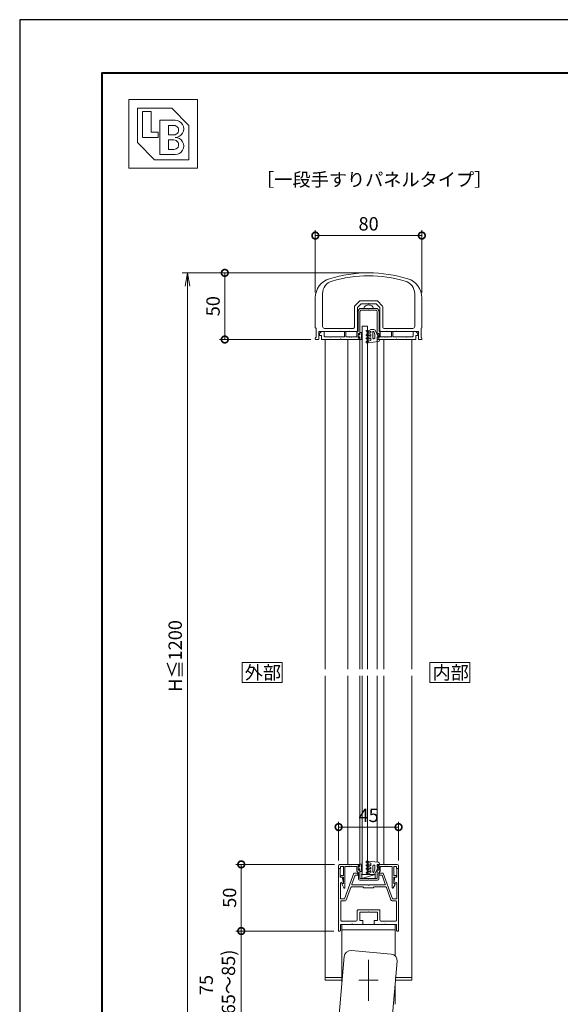
# Model space of a CAD drawing. Units: millimetres. Extents: x 0 to 1680, y 0 to 1188.
# Drawn here: x 0 to 406, y 449 to 1188 of the extents above; entities that cross this region are included whole.
import ezdxf

# ---------------------------------------------------------------- set-up
doc = ezdxf.new("R2010")
doc.units = ezdxf.units.MM
doc.header["$LTSCALE"] = 4
doc.linetypes.add('AM_ISO08W050', pattern=[18, 12, -1.5, 3, -1.5])
doc.linetypes.add('AM_ISO08W050x2', pattern=[9, 6, -0.75, 1.5, -0.75])
for name, color, linetype, lineweight in [('AM_0', 7, 'Continuous', 18), ('AM_1', 14, 'Continuous', 40), ('AM_2', 40, 'Continuous', 9), ('AM_5', 3, 'Continuous', 9), ('AM_7', 4, 'AM_ISO08W050', 9)]:
    doc.layers.add(name, color=color, linetype=linetype, lineweight=lineweight)
doc.layers.add('AM_VIEWS', color=1, linetype='Continuous', lineweight=25, plot=False)
doc.styles.add('ゴシック', font='msgothic.ttc')
doc.dimstyles.new('VF$0', dxfattribs={"dimtxt": 10, "dimasz": 10, "dimexe": 4, "dimexo": 4, "dimgap": 2.5, "dimtad": 1, "dimdsep": 46, "dimtxsty": 'ゴシック', "dimblk": 'DOTSMALL', "dimcen": 0, "dimclrd": 256, "dimclre": 256, "dimclrt": 2, "dimadec": 0, "dimazin": 2, "dimtp": 0.1, "dimtm": 0.1, "dimtfac": 0.71, "dimtmove": 0, "dimatfit": 3, "dimldrblk": 'OPEN30', "dimfxl": 1, "dimlwd": -1, "dimlwe": -1, "dimarcsym": 0})

# ---------------------------------------------------------------- blocks, each defined once
blk = doc.blocks.new('_DotSmall')
at = {"color": 0, "linetype": 'ByBlock', "const_width": 0.5}
blk.add_lwpolyline([(-0.0625, 0, 1), (0.0625, 0, 1)], format="xyb", close=True, dxfattribs=at)
blk = doc.blocks.new('*D4')
at = {"layer": 'AM_5', "linetype": 'Continuous'}
for p, q in [((235.5, 504.07), (162.37, 504.07)), ((166.37, 504.07), (166.37, 423)), ((258, 423), (162.37, 423))]:
    blk.add_line(p, q, dxfattribs=at)
at = {"layer": 'Defpoints', "color": 0}
for p in [(239.5, 504.07), (166.37, 423), (262, 423)]:
    blk.add_point(p, dxfattribs=at)
at = {"layer": 'AM_5', "xscale": 10, "yscale": 10, "zscale": 10}
for p, rotation in [((166.37, 504.07), 90), ((166.37, 423), 270)]:
    blk.add_blockref('_DotSmall', p, dxfattribs=dict(at, rotation=rotation))
at = {"layer": 'AM_5', "color": 2, "insert": (149.7, 463.54), "char_height": 10, "attachment_point": 5, "rotation": 90, "style": 'ゴシック'}
blk.add_mtext('75\\P(65～85)', dxfattribs=at)
blk = doc.blocks.new('_Open30')
at = {"color": 0, "linetype": 'ByBlock', "lineweight": -2}
for p, q in [((-1, 0.267949), (0, 0)), ((0, 0), (-1, -0.267949)), ((0, 0), (-1, 0))]:
    blk.add_line(p, q, dxfattribs=at)
blk = doc.blocks.new('*D5')
at = {"layer": 'AM_5', "linetype": 'Continuous'}
for p, q in [((236.5, 554.07), (162.37, 554.07)), ((166.37, 504.07), (166.37, 554.07)), ((236, 504.07), (162.37, 504.07))]:
    blk.add_line(p, q, dxfattribs=at)
at = {"layer": 'Defpoints', "color": 0}
for p in [(166.37, 554.07), (240.5, 554.07), (240, 504.07)]:
    blk.add_point(p, dxfattribs=at)
at = {"layer": 'AM_5', "xscale": 10, "yscale": 10, "zscale": 10}
for p, rotation in [((166.37, 554.07), 90), ((166.37, 504.07), 270)]:
    blk.add_blockref('_DotSmall', p, dxfattribs=dict(at, rotation=rotation))
at = {"layer": 'AM_5', "color": 2, "insert": (158.87, 529.07), "char_height": 10, "attachment_point": 5, "rotation": 90, "style": 'ゴシック'}
blk.add_mtext('50', dxfattribs=at)
blk = doc.blocks.new('*D6')
at = {"layer": 'AM_5', "linetype": 'Continuous'}
for p, q in [((239.5, 557.07), (239.5, 586.07)), ((284.5, 557.07), (284.5, 586.07)), ((284.5, 582.07), (239.5, 582.07))]:
    blk.add_line(p, q, dxfattribs=at)
at = {"layer": 'Defpoints', "color": 0}
for p in [(239.5, 582.07), (239.5, 553.07), (284.5, 553.07)]:
    blk.add_point(p, dxfattribs=at)
at = {"layer": 'AM_5', "xscale": 10, "yscale": 10, "zscale": 10, "rotation": 180}
blk.add_blockref('_DotSmall', (239.5, 582.07), dxfattribs=at)
at = {"layer": 'AM_5', "xscale": 10, "yscale": 10, "zscale": 10}
blk.add_blockref('_DotSmall', (284.5, 582.07), dxfattribs=at)
at = {"layer": 'AM_5', "color": 2, "insert": (262, 589.57), "char_height": 10, "attachment_point": 5, "style": 'ゴシック'}
blk.add_mtext('45', dxfattribs=at)
blk = doc.blocks.new('*D7')
at = {"layer": 'AM_5', "linetype": 'Continuous'}
for p, q in [((258, 998), (150, 998)), ((154, 998), (154, 948)), ((218.5, 948), (150, 948))]:
    blk.add_line(p, q, dxfattribs=at)
at = {"layer": 'Defpoints', "color": 0}
for p in [(262, 998), (154, 948), (222.5, 948)]:
    blk.add_point(p, dxfattribs=at)
at = {"layer": 'AM_5', "xscale": 10, "yscale": 10, "zscale": 10}
for p, rotation in [((154, 998), 90), ((154, 948), 270)]:
    blk.add_blockref('_DotSmall', p, dxfattribs=dict(at, rotation=rotation))
at = {"layer": 'AM_5', "color": 2, "insert": (146.5, 973), "char_height": 10, "attachment_point": 5, "rotation": 90, "style": 'ゴシック'}
blk.add_mtext('50', dxfattribs=at)
blk = doc.blocks.new('_Open')
at = {"color": 0, "linetype": 'ByBlock', "lineweight": -2}
for p, q in [((-1, 0.166667), (0, 0)), ((-1, -0.166667), (0, 0)), ((0, 0), (-1, 0))]:
    blk.add_line(p, q, dxfattribs=at)
blk = doc.blocks.new('*D9')
at = {"layer": 'AM_5', "linetype": 'Continuous'}
for p, q in [((258, 998), (122, 998)), ((126, 988), (126, 433)), ((258, 423), (122, 423))]:
    blk.add_line(p, q, dxfattribs=at)
at = {"layer": 'Defpoints', "color": 0}
for p in [(262, 998), (126, 423), (262, 423)]:
    blk.add_point(p, dxfattribs=at)
at = {"layer": 'AM_5', "xscale": 10, "yscale": 10, "zscale": 10}
for p, rotation in [((126, 998), 90), ((126, 423), 270)]:
    blk.add_blockref('_Open', p, dxfattribs=dict(at, rotation=rotation))
at = {"layer": 'AM_5', "color": 2, "insert": (118.07, 710.5), "char_height": 10, "attachment_point": 5, "rotation": 90, "style": 'ゴシック'}
blk.add_mtext('H≦1200', dxfattribs=at)
blk = doc.blocks.new('*D10')
at = {"layer": 'AM_5', "linetype": 'Continuous'}
for p, q in [((222, 983.24), (222, 1030)), ((302, 983.24), (302, 1030)), ((222, 1026), (302, 1026))]:
    blk.add_line(p, q, dxfattribs=at)
at = {"layer": 'Defpoints', "color": 0}
for p in [(302, 1026), (222, 979.24), (302, 979.24)]:
    blk.add_point(p, dxfattribs=at)
at = {"layer": 'AM_5', "xscale": 10, "yscale": 10, "zscale": 10, "rotation": 180}
blk.add_blockref('_DotSmall', (222, 1026), dxfattribs=at)
at = {"layer": 'AM_5', "xscale": 10, "yscale": 10, "zscale": 10}
blk.add_blockref('_DotSmall', (302, 1026), dxfattribs=at)
at = {"layer": 'AM_5', "color": 2, "insert": (262, 1033.5), "char_height": 10, "attachment_point": 5, "style": 'ゴシック'}
blk.add_mtext('80', dxfattribs=at)

msp = doc.modelspace()

# ---------------------------------------------------------------- linework, layer by layer
at = {"layer": 'AM_0'}
for p, q in [((82, 1128), (133.5363, 1128)), ((82, 1128), (82, 1076.4637)), ((133.5363, 1128), (133.5363, 1076.4637)), ((88.442, 1121.558), (114.2102, 1121.558)), ((88.442, 1121.558), (88.442, 1095.7898)), ((92.3073, 1118.9811), (98.7493, 1118.9811)), ((92.3073, 1118.9811), (92.3073, 1099.655)), ((98.7493, 1118.9811), (98.7493, 1103.5202)), ((114.2102, 1121.558), (127.0943, 1108.6739)), ((105.1913, 1112.5391), (116.787, 1112.5391)), ((105.1913, 1112.5391), (105.1913, 1086.7709)), ((111.6334, 1108.6739), (115.8207, 1108.6739)), ((111.6334, 1108.6739), (111.6334, 1101.5876)), ((127.0943, 1108.6739), (127.0943, 1082.9057)), ((98.7493, 1103.5202), (103.9029, 1103.5202)), ((103.9029, 1103.5202), (103.9029, 1099.655)), ((111.6334, 1101.5876), (115.8207, 1101.5876)), ((88.442, 1095.7898), (101.3261, 1082.9057)), ((92.3073, 1099.655), (103.9029, 1099.655)), ((111.6334, 1097.7224), (111.6334, 1090.6362)), ((111.6334, 1097.7224), (115.8207, 1097.7224)), ((105.1913, 1086.7709), (116.787, 1086.7709)), ((111.6334, 1090.6362), (115.8207, 1090.6362)), ((101.3261, 1082.9057), (127.0943, 1082.9057)), ((82, 1076.4637), (133.5363, 1076.4637)), ((221.9998, 979.2407), (221.9993, 957.1001)), ((227.3998, 982.2836), (227.3993, 957.8003)), ((251.6926, 973.2931), (255.1068, 976.7074)), ((268.1855, 977.0002), (255.8139, 977.0002)), ((268.8926, 976.7074), (272.3068, 973.2931)), ((296.5996, 982.2836), (296.6001, 957.8)), ((301.9997, 979.2407), (302.0001, 957.1001)), ((251.3997, 972.586), (251.3997, 957.3)), ((253.5997, 972.089), (256.311, 974.8002)), ((253.5997, 972.089), (253.5997, 955)), ((254.1, 969.0324), (254.1, 954.2004)), ((254.234, 969.5324), (254.966, 970.8004)), ((255.5, 968.9253), (256.1784, 970.1004)), ((255.5, 968.9253), (255.5, 951.8004)), ((255.832, 971.3004), (261.7, 971.3004)), ((256.1784, 970.1004), (262, 970.1004)), ((261.6997, 974.8002), (256.311, 974.8002)), ((261.9997, 975.1002), (261.6997, 974.8002)), ((261.7, 971.3004), (262, 971.0004)), ((262.1753, 973.9004), (261.8247, 973.9004)), ((261.9997, 975.1002), (262.2997, 974.8002)), ((262, 971.0004), (262.3, 971.3004)), ((267.8215, 970.1004), (262, 970.1004)), ((267.6885, 974.8002), (262.2997, 974.8002)), ((268.1679, 971.3004), (262.3, 971.3004)), ((267.6885, 974.8002), (270.3997, 972.089)), ((268.5, 968.9252), (267.8215, 970.1004)), ((268.5, 968.9252), (268.5, 951.8004)), ((269.766, 969.5324), (269.034, 970.8004)), ((269.9, 969.0324), (269.9, 954.2004)), ((270.3997, 955), (270.3997, 972.089)), ((272.5997, 957.3), (272.5997, 972.586)), ((222.5993, 956.5001), (222.5992, 949.6001)), ((224.5993, 954.0003), (224.5992, 948.5)), ((240.6999, 954.0002), (224.5993, 954.0003)), ((225.0997, 952.5003), (226.5997, 954.0003)), ((228.5997, 954.0003), (226.5997, 954.0003)), ((228.5997, 950.6002), (228.5997, 954.0003)), ((250.3997, 956.3), (228.8993, 956.3002)), ((240.6999, 954.0002), (240.9997, 954.3)), ((240.9997, 954.3), (241.2995, 954.0002)), ((247.7, 954), (241.2995, 954.0002)), ((243.8, 954.0003), (244.8, 954.0003)), ((243.8, 950.1002), (243.8, 954.0003)), ((244.8, 950.1003), (244.8, 954.0003)), ((247.7, 954), (248, 954.3)), ((248, 954.3), (248.3, 954)), ((252.5997, 954), (248.3, 954)), ((253.2, 953.3004), (254.1, 954.2004)), ((253.2, 953.3004), (253.2, 950.1003)), ((256.6997, 953.3502), (255.4997, 953.3502)), ((255.4997, 953.3502), (255.4997, 951.4502)), ((270.8, 953.3004), (269.9, 954.2004)), ((270.8, 953.3004), (270.8, 950.1003)), ((275.7, 954), (271.3997, 954)), ((273.5997, 956.3), (295.1001, 956.3)), ((275.7, 954), (276, 954.3)), ((276, 954.3), (276.3, 954)), ((282.6997, 954), (276.3, 954)), ((279.2, 954.0002), (280.2, 954.0002)), ((279.2, 950.1003), (279.2, 954.0002)), ((280.2, 950.1002), (280.2, 954.0002)), ((282.9997, 954.3), (282.6997, 954)), ((283.2995, 954.0002), (282.9997, 954.3)), ((283.2995, 954.0002), (299.4002, 954.0003)), ((295.4003, 954.0003), (297.4003, 954.0003)), ((295.4003, 950.6002), (295.4003, 954.0003)), ((298.9003, 952.5003), (297.4003, 954.0003)), ((299.4002, 954.0003), (299.4003, 948.5)), ((301.4001, 956.5001), (301.4003, 949.6001)), ((221.9992, 949.0001), (221.9991, 948.5001)), ((224.0992, 948), (222.4991, 948)), ((225.0997, 951.1004), (225.0997, 952.5003)), ((225.0997, 951.1004), (226.5997, 951.1004)), ((226.5997, 948.1004), (226.5997, 951.1004)), ((226.5997, 948.1004), (240.7, 948.1003)), ((233.2, 950.1002), (229.0984, 950.1002)), ((229.5, 948.1002), (229.5, 700.5)), ((233.5, 949.8002), (233.2, 950.1002)), ((233.5, 949.8002), (233.8, 950.1002)), ((243.8, 950.1002), (233.8, 950.1002)), ((241, 948.4004), (240.7, 948.1003)), ((241, 948.4004), (241.3, 948.1003)), ((241.3, 948.1003), (255.5, 948.1003)), ((244.8, 950.1003), (247.6999, 950.1003)), ((246.5, 948.1004), (246.5, 700.5)), ((247.6998, 950.1004), (247.9999, 949.8004)), ((247.9999, 949.8003), (248.2999, 950.1003)), ((248.2999, 950.1003), (249.1999, 950.1003)), ((249.1998, 950.1004), (249.4999, 949.8004)), ((249.4999, 949.8003), (249.7999, 950.1003)), ((249.7999, 950.1003), (253.2, 950.1003)), ((254.0997, 952.0002), (254.0997, 949.4002)), ((254.3997, 952.0002), (254.0997, 952.0002)), ((254.3997, 949.4002), (254.0997, 949.4002)), ((254.1, 952.5004), (254.1, 948.9004)), ((254.1, 952.5004), (254.7, 952.5004)), ((254.1, 948.9004), (254.7, 948.9004)), ((254.9997, 951.4502), (254.3997, 952.0002)), ((254.9997, 949.9502), (254.3997, 949.4002)), ((254.7, 952.5004), (255.1235, 951.7063)), ((254.7, 948.9004), (255.1235, 949.6945)), ((255.4997, 951.4502), (254.9997, 951.4502)), ((255.4997, 949.9502), (254.9997, 949.9502)), ((255.4997, 948.0502), (255.4997, 949.9502)), ((256.6997, 948.0502), (255.4997, 948.0502)), ((255.4999, 700.5), (255.5, 948.1003)), ((255.5, 949.6004), (255.5, 948.1003)), ((256.6997, 952.5502), (256.6997, 948.8502)), ((257.0997, 952.9502), (257.0997, 952.9502)), ((257.0997, 948.4502), (257.0997, 948.4502)), ((268.5, 949.6004), (268.5, 948.1003)), ((268.5, 948.1003), (268.5, 700.5)), ((268.5, 948.1003), (282.6996, 948.1002)), ((269.3, 952.5004), (268.8765, 951.7063)), ((269.3, 948.9004), (268.8765, 949.6945)), ((269.9, 952.5004), (269.3, 952.5004)), ((269.9, 948.9004), (269.3, 948.9004)), ((269.9, 952.5004), (269.9, 948.9004)), ((274.2001, 950.1003), (270.8, 950.1003)), ((273.5001, 948.1002), (273.5001, 700.5)), ((274.5001, 949.8003), (274.2001, 950.1003)), ((274.8001, 950.1003), (274.5001, 949.8003)), ((275.7001, 950.1003), (274.8001, 950.1003)), ((276.0001, 949.8003), (275.7001, 950.1003)), ((276.3001, 950.1003), (276.0001, 949.8003)), ((279.2, 950.1003), (276.3001, 950.1003)), ((280.2, 950.1002), (290.2002, 950.1002)), ((283, 948.4005), (282.7, 948.1005)), ((283, 948.4005), (283.3, 948.1005)), ((297.4003, 948.1004), (283.3002, 948.1003)), ((290.5, 949.8004), (290.2, 950.1004)), ((290.5, 949.8004), (290.8, 950.1004)), ((290.7998, 950.1002), (294.9064, 950.1002)), ((294.5, 948.0999), (294.5, 700.5)), ((298.9003, 951.1004), (297.4003, 951.1004)), ((297.4003, 948.1004), (297.4003, 951.1004)), ((298.9003, 951.1004), (298.9003, 952.5003)), ((299.9003, 948), (301.5003, 948)), ((302.0003, 949.0001), (302.0003, 948.5001)), ((229.5, 695.5), (229.5, 467.0724)), ((246.4996, 695.5), (246.4996, 554.0724)), ((255.4994, 695.5), (255.4993, 554.0724)), ((268.4996, 695.5), (268.4996, 555.7643)), ((273.4996, 695.5), (273.4996, 554.0724)), ((294.5, 695.5), (294.5, 467.0724)), ((239.4995, 551.0724), (239.4995, 553.0724)), ((240.9995, 551.0724), (239.4995, 551.0724)), ((239.4999, 551.0724), (239.4997, 504.0724)), ((239.4999, 551.0724), (240.1996, 551.0724)), ((240.4995, 554.0724), (255.4996, 554.0724)), ((240.6996, 544.5724), (240.6996, 550.5724)), ((240.9995, 552.4724), (243.0995, 552.4724)), ((240.9995, 551.0724), (240.9995, 552.4724)), ((243.0995, 552.4724), (243.0995, 545.6724)), ((250.9997, 547.3724), (244.012, 528.1737)), ((244.1995, 552.4724), (244.1994, 536.6724)), ((244.1995, 552.4724), (247.6996, 552.4724)), ((247.6996, 552.4724), (247.9996, 552.7723)), ((247.9996, 552.7723), (248.2995, 552.4724)), ((248.2995, 552.4724), (249.1996, 552.4724)), ((249.1996, 552.4724), (249.4996, 552.7723)), ((249.4996, 552.7723), (249.7995, 552.4724)), ((249.7995, 552.4724), (253.1996, 552.4724)), ((253.9997, 547.3724), (250.9997, 547.3724)), ((253.1996, 548.8724), (253.1996, 552.4724)), ((253.1996, 548.8724), (254.2996, 547.7724)), ((253.9997, 547.3724), (253.9997, 546.0724)), ((254.0994, 552.7724), (254.0994, 550.1724)), ((254.3994, 552.7724), (254.0994, 552.7724)), ((254.3994, 550.1724), (254.0994, 550.1724)), ((254.0996, 549.6724), (254.0996, 553.2724)), ((254.0996, 553.2724), (254.6996, 553.2724)), ((254.0996, 549.6724), (254.6996, 549.6724)), ((254.2996, 543.1724), (254.2996, 547.7724)), ((254.9994, 552.2224), (254.3994, 552.7724)), ((254.9994, 550.7224), (254.3994, 550.1724)), ((254.6996, 553.2724), (255.1231, 552.4783)), ((254.6996, 549.6724), (255.1231, 550.4665)), ((255.4994, 552.2224), (254.9994, 552.2224)), ((255.4994, 550.7224), (254.9994, 550.7224)), ((256.6994, 554.1224), (255.4994, 554.1224)), ((255.4994, 554.1224), (255.4994, 552.2224)), ((255.4994, 548.8224), (255.4994, 550.7224)), ((256.6994, 548.8224), (255.4994, 548.8224)), ((255.4996, 552.5724), (255.4996, 554.0724)), ((255.4996, 543.5724), (255.4996, 550.3724)), ((256.6994, 553.3224), (256.6994, 549.6224)), ((257.0994, 553.7224), (257.0994, 553.7224)), ((257.0994, 549.2224), (257.0994, 549.2224)), ((268.4996, 552.5724), (268.4996, 554.0724)), ((268.4996, 554.0724), (283.4996, 554.0724)), ((268.4996, 543.5724), (268.4996, 550.3724)), ((269.2996, 553.2724), (268.876, 552.4783)), ((269.2996, 549.6724), (268.876, 550.4665)), ((269.8995, 553.2724), (269.2996, 553.2724)), ((269.8995, 549.6724), (269.2996, 549.6724)), ((270.7995, 548.8724), (269.6996, 547.7724)), ((269.6996, 543.1724), (269.6996, 547.7724)), ((269.8995, 549.6724), (269.8995, 553.2724)), ((269.9993, 547.3723), (272.9993, 547.3723)), ((269.9993, 547.3723), (269.9993, 546.0723)), ((274.1996, 552.4724), (270.7995, 552.4724)), ((270.7995, 548.8724), (270.7995, 552.4724)), ((272.9993, 547.3723), (279.9867, 528.1737)), ((274.4996, 552.7723), (274.1996, 552.4724)), ((274.7995, 552.4724), (274.4996, 552.7723)), ((275.6996, 552.4724), (274.7995, 552.4724)), ((275.9996, 552.7723), (275.6996, 552.4724)), ((276.2995, 552.4724), (275.9996, 552.7723)), ((279.7996, 552.4724), (276.2995, 552.4724)), ((279.7996, 552.4724), (279.7997, 536.6724)), ((282.9996, 552.4724), (280.8996, 552.4724)), ((280.8996, 552.4724), (280.8997, 545.6724)), ((282.9996, 551.0724), (282.9996, 552.4724)), ((282.9996, 551.0724), (284.4996, 551.0724)), ((283.2999, 544.5724), (283.2999, 550.5724)), ((284.4996, 551.0724), (283.7999, 551.0724)), ((284.4996, 551.0724), (284.4996, 553.0724)), ((284.4996, 551.0724), (284.4998, 504.0724)), ((240.6996, 544.5724), (242.1996, 544.5724)), ((240.7999, 539.9581), (240.7998, 528.1737)), ((241.3495, 545.6724), (243.0995, 545.6724)), ((241.3495, 544.5724), (243.0995, 544.5724)), ((241.9104, 540.0238), (241.9415, 539.8725)), ((241.9415, 539.8725), (242.7996, 539.8725)), ((242.1996, 544.5724), (243.0935, 540.233)), ((243.0994, 539.7724), (242.2494, 539.2816)), ((243.0995, 544.5724), (243.0994, 539.7724)), ((251.91, 546.0724), (249.4609, 539.3434)), ((253.9997, 546.0724), (251.91, 546.0724)), ((255.2996, 542.1724), (261.6995, 542.1724)), ((255.4996, 543.5724), (261.9996, 543.5724)), ((261.6996, 542.1724), (261.9996, 542.4724)), ((268.4996, 543.5724), (261.9996, 543.5724)), ((261.9996, 542.4724), (262.2996, 542.1724)), ((268.6996, 542.1724), (262.2996, 542.1724)), ((269.9993, 546.0723), (272.0891, 546.0723)), ((272.0891, 546.0723), (274.5381, 539.3434)), ((282.6497, 545.6724), (280.8997, 545.6724)), ((280.8997, 544.5724), (280.8997, 539.7724)), ((282.6497, 544.5724), (280.8997, 544.5724)), ((280.8997, 539.7724), (281.7497, 539.2817)), ((281.7998, 544.5724), (280.9059, 540.233)), ((282.057, 539.8725), (281.1997, 539.8725)), ((283.2999, 544.5724), (281.7998, 544.5724)), ((282.0965, 540.0641), (282.057, 539.8725)), ((283.198, 539.9148), (283.1998, 528.1737)), ((242.1363, 538.8778), (243.4486, 536.4803)), ((248.6573, 536.8434), (245.2318, 527.4317)), ((257.6995, 537.1724), (249.1272, 537.1724)), ((261.6995, 538.6724), (249.9307, 538.6724)), ((258.4995, 536.3724), (257.6995, 537.1724)), ((265.4995, 536.3724), (258.4995, 536.3724)), ((274.0682, 538.6724), (262.2995, 538.6724)), ((266.2995, 537.1724), (265.4995, 536.3724)), ((274.8717, 537.1724), (266.2995, 537.1724)), ((275.3415, 536.8434), (278.7669, 527.4317)), ((281.8628, 538.8778), (280.5506, 536.4804)), ((244.012, 528.1737), (240.7998, 528.1737)), ((241.0998, 526.2737), (241.0997, 512.3726)), ((244.2921, 526.7737), (241.5998, 526.7737)), ((279.7066, 526.7737), (282.3997, 526.7737)), ((279.9867, 528.1737), (283.1998, 528.1737)), ((282.8997, 526.2737), (282.8998, 512.3726)), ((253.4994, 512.3726), (253.4995, 519.4724)), ((253.9995, 519.9724), (269.9995, 519.9724)), ((255.2994, 512.0726), (255.2995, 518.1726)), ((255.2995, 518.1726), (261.6994, 518.1726)), ((261.6995, 518.1726), (261.9995, 518.4726)), ((261.9995, 518.4726), (262.2995, 518.1726)), ((262.2995, 518.1726), (268.6995, 518.1726)), ((268.6995, 518.1726), (268.6994, 512.0726)), ((270.4995, 519.4724), (270.4994, 512.3726)), ((252.4994, 511.3726), (242.0997, 511.3726)), ((255.2994, 512.0726), (257.7497, 512.0726)), ((257.7497, 512.0726), (257.7497, 509.5726)), ((266.2493, 512.0726), (266.2493, 509.5726)), ((266.2493, 512.0726), (268.6994, 512.0726)), ((271.4994, 511.3726), (281.8998, 511.3726)), ((239.4997, 504.0724), (240.4996, 504.0724)), ((240.9996, 509.0726), (249.1993, 509.0726)), ((240.9996, 509.0726), (240.9996, 504.5724)), ((242, 509.0726), (282, 509.0726)), ((242, 466.0602), (242, 509.0726)), ((242, 505.0726), (282, 505.0726)), ((249.4992, 509.3725), (249.1992, 509.0725)), ((249.7992, 509.0726), (249.4992, 509.3726)), ((249.7992, 509.0726), (257.2497, 509.0726)), ((266.7493, 509.0726), (274.1997, 509.0726)), ((274.1997, 509.0726), (274.4997, 509.3726)), ((274.4997, 509.3725), (274.7997, 509.0725)), ((274.7997, 509.0726), (282.9999, 509.0726)), ((282, 509.0726), (282, 485.3649)), ((282.9999, 509.0726), (282.9999, 504.5724)), ((283.4999, 504.0724), (284.4998, 504.0724)), ((278.937, 486.7638), (249.0512, 489.3785)), ((243.6344, 484.8333), (238.4051, 425.0616)), ((278.2529, 421.5754), (283.4822, 481.3471)), ((242, 469.0724), (229.5, 469.0724)), ((242, 467.0724), (229.5, 467.0724)), ((294.5, 469.0724), (282, 469.0724)), ((294.5, 467.0724), (282, 467.0724)), ((282, 464.3137), (282, 449.0726))]:
    msp.add_line(p, q, dxfattribs=at)
for points in [[(197, 690.5), (197, 705.5), (167, 705.5), (167, 690.5)], [(337.9938, 690.5), (337.9938, 705.5), (307.9938, 705.5), (307.9938, 690.5)]]:
    msp.add_lwpolyline(points, close=True, dxfattribs=at)
for centre, radius, start, end in [((115.8207, 1105.1308), 3.5431, 269.9999975, 90.0000025), ((116.787, 1106.0971), 6.442, 269.9999975, 90.0000025), ((115.8207, 1094.1793), 3.5431, 269.9999975, 90.0000025), ((116.787, 1093.213), 6.442, 269.9999975, 90.0000025), ((261.9997, 898), 100, 72.895399, 107.1046), ((236.9998, 979.2404), 15, 107.1046, 179.99893), ((237.3998, 982.2834), 10, 106.2710079, 179.9988355), ((261.9997, 898), 97.8, 73.7289921, 106.2710079), ((286.5996, 982.2834), 10, 0.0011645, 73.7289921), ((286.9997, 979.2404), 15, 0.001069, 72.895399), ((255.8139, 976.0002), 1, 90, 135), ((268.1855, 976.0002), 1, 45, 90), ((252.3997, 972.586), 1, 135, 180), ((255.1, 969.0324), 1, 150, 180), ((255.832, 970.3004), 1, 90, 150), ((260.8, 971.3004), 2.3, 122.6368245, 179.9999633), ((261.8247, 969.7004), 4.2, 89.9999777, 122.6368209), ((262.1753, 969.7004), 4.2, 57.3631209, 89.999964), ((263.2, 971.3004), 2.3, 359.999982, 57.3631209), ((268.1679, 970.3004), 1, 30.0000309, 90), ((268.9, 969.0324), 1, 0, 30.0000309), ((271.5997, 972.586), 1, 0, 45), ((222.5993, 957.1001), 0.6, 179.99797, 269.99861), ((228.8993, 957.8002), 1.5, 179.9988355, 269.9993683), ((250.3997, 957.3), 1, 269.9993683, 0), ((252.5997, 955), 1, 270.000023, 0), ((256.6997, 952.9502), 0.4, 269.9999975, 90.0000025), ((271.3997, 955), 1, 180, 270.000023), ((273.5997, 957.3), 1, 180, 269.9999828), ((295.1001, 957.8), 1.5, 269.9999828, 0.0011645), ((301.4001, 957.1001), 0.6, 270.00139, 0.0020304), ((222.4991, 948.5), 0.5, 179.99781, 270.00019), ((222.5992, 949.0001), 0.6, 89.998855, 179.99868), ((224.0992, 948.5), 0.5, 269.9988124, 359.9988292), ((229.0997, 950.6002), 0.5, 180, 270.000192), ((255.3, 951.8004), 0.2, 208.0718129, 0.000008), ((255.3, 949.6004), 0.2, 359.999992, 151.9281871), ((256.6997, 948.4502), 0.4, 269.9999975, 90.0000025), ((268.7, 951.8004), 0.2, 179.9999913, 331.9281784), ((268.7, 949.6004), 0.2, 28.0718162, 180.000005), ((294.9003, 950.6002), 0.5, 269.999808, 0), ((299.9003, 948.5), 0.5, 180.0011708, 270.0011876), ((301.4003, 949.0001), 0.6, 0.00132, 90.001143), ((301.5003, 948.5), 0.5, 269.99981, 0.0021943), ((240.4995, 553.0724), 1, 90, 180.0001685), ((240.1996, 550.5724), 0.5, 0, 89.9998934), ((255.2996, 552.5724), 0.2, 208.0718129, 0.000008), ((255.2996, 550.3724), 0.2, 359.999992, 151.9281871), ((256.6994, 553.7224), 0.4, 269.9999975, 90.0000025), ((256.6994, 549.2224), 0.4, 269.9999975, 90.0000025), ((268.6996, 552.5724), 0.2, 179.9999913, 331.9281784), ((268.6996, 550.3724), 0.2, 28.0718162, 180.000005), ((283.7999, 550.5724), 0.5, 90.0000973, 179.9999907), ((283.4996, 553.0724), 1, 0.0000399, 90), ((241.3495, 545.1224), 0.55, 90, 270), ((241.3599, 539.9104), 0.562, 11.6419922, 175.1361498), ((242.7996, 540.1725), 0.3, 269.9999975, 11.6396993), ((255.2996, 543.1724), 1, 180, 270), ((268.6996, 543.1724), 1, 270, 0), ((281.1997, 540.1725), 0.3, 168.3603008, 269.9999975), ((282.6371, 539.9147), 0.5609, 0.0040382, 164.5602329), ((282.6497, 545.1224), 0.55, 270.0001155, 90.0001155), ((242.3994, 539.0218), 0.3, 119.9999333, 208.6946107), ((243.7994, 536.6724), 0.4, 208.6946107, 359.9999333), ((249.1272, 536.6724), 0.5, 90, 160), ((249.9307, 539.1724), 0.5, 160, 270), ((261.9995, 538.6724), 0.3, 180, 0), ((274.0682, 539.1724), 0.5, 270, 19.999163), ((274.8717, 536.6724), 0.5, 19.999163, 90), ((280.1997, 536.6724), 0.4, 180.0002213, 331.3055439), ((281.5997, 539.0219), 0.3, 331.3055439, 60.0002213), ((241.5998, 526.2737), 0.5, 90.000837, 179.9995513), ((244.2921, 527.7737), 1, 270.000837, 340), ((279.7066, 527.7737), 1, 199.999163, 269.999163), ((282.3997, 526.2737), 0.5, 0.0004487, 89.999163), ((253.9995, 519.4724), 0.5, 90, 179.9989162), ((269.9995, 519.4724), 0.5, 359.9990251, 90), ((242.0997, 512.3726), 1, 179.9995513, 270), ((252.4994, 512.3726), 1, 270, 359.9990662), ((271.4994, 512.3726), 1, 179.9990662, 270), ((281.8998, 512.3726), 1, 270, 0.0001558), ((240.4996, 504.5724), 0.5, 270, 0), ((257.2497, 509.5726), 0.5, 270, 0), ((266.7493, 509.5726), 0.5, 180, 270.000023), ((283.4999, 504.5724), 0.5, 180.0000093, 270), ((248.6154, 484.3975), 5, 85, 175), ((278.5012, 481.7829), 5, 355, 85)]:
    msp.add_arc(centre, radius, start, end, dxfattribs=at)
at = {"layer": 'AM_1'}
msp.add_lwpolyline([(62, 40), (62, 1148), (1618, 1148), (1618, 40)], close=True, dxfattribs=at)
at = {"layer": 'AM_2'}
for p, q in [((257.0997, 958.0002), (261.0997, 958.0001)), ((257.1001, 958.0002), (257.1, 700.5)), ((260.8481, 955.0313), (260.2482, 954.6848)), ((260.7983, 954.3096), (260.5483, 954.1652)), ((260.7983, 954.3096), (260.7988, 951.8983)), ((261.1, 700.5), (261.1001, 958.0001)), ((261.5982, 954.5985), (261.5983, 954.0397)), ((261.5983, 954.0397), (261.6002, 946.0985)), ((261.8982, 954.5593), (263.6979, 955.599)), ((262.4984, 953.5203), (263.5983, 954.1556)), ((263.5983, 954.1556), (263.5986, 952.899)), ((265.4183, 955.5994), (263.6979, 955.599)), ((265.2984, 953.8309), (265.2995, 949.0994)), ((266.7988, 951.8036), (265.8106, 953.9435)), ((268.4989, 951.7001), (267.2345, 954.438)), ((260.1001, 946.2981), (260.1002, 945.8981)), ((260.2489, 951.5806), (260.7988, 951.8983)), ((260.2495, 949.0806), (260.7994, 949.3983)), ((260.4001, 946.5982), (260.8001, 946.5983)), ((260.549, 951.0611), (260.799, 951.2055)), ((260.5496, 948.5611), (260.7996, 948.7055)), ((260.799, 951.2055), (260.7994, 949.3983)), ((260.7996, 948.7055), (260.8001, 946.5983)), ((261.7876, 946.7985), (261.6002, 946.0985)), ((269.2214, 946.4929), (261.6003, 945.5985)), ((261.7876, 946.7985), (263.5999, 947.2846)), ((261.8488, 951.8882), (263.5986, 952.899)), ((261.8494, 949.3882), (263.5992, 950.399)), ((262.349, 951.0223), (263.5989, 951.7443)), ((262.3496, 948.5223), (263.5995, 949.2443)), ((263.5989, 951.7443), (263.5992, 950.399)), ((263.5995, 949.2443), (263.5999, 947.2846)), ((265.7996, 948.5995), (266.2996, 948.5996)), ((266.7995, 949.0997), (266.7988, 951.8036)), ((268.4989, 951.7001), (269.4992, 950.4004)), ((268.4992, 950.1001), (269.4992, 950.1004)), ((268.4997, 948.1001), (268.4992, 950.1001)), ((270.0997, 948.1005), (268.4997, 948.1001)), ((269.4992, 950.1004), (269.4992, 950.4004)), ((270.0999, 947.4857), (270.0997, 948.1005)), ((260.4003, 945.5982), (261.6003, 945.5985)), ((257.0996, 546.5723), (257.0996, 695.5)), ((261.0996, 695.5), (261.0996, 546.5723)), ((260.0991, 555.8705), (260.099, 556.2705)), ((260.399, 556.5706), (261.599, 556.5708)), ((260.3992, 555.5706), (260.7992, 555.5707)), ((260.7997, 553.4635), (260.7992, 555.5707)), ((269.2205, 555.68), (261.599, 556.5708)), ((261.7868, 555.3709), (261.5991, 556.0708)), ((261.601, 548.1297), (261.5991, 556.0708)), ((261.7868, 555.3709), (263.5994, 554.8857)), ((263.5999, 552.926), (263.5994, 554.8857)), ((270.0994, 554.6876), (270.0996, 554.0729)), ((260.2498, 553.0881), (260.7999, 552.7707)), ((260.2504, 550.5881), (260.8005, 550.2707)), ((260.8512, 547.1376), (260.2511, 547.4839)), ((260.5497, 553.6078), (260.7997, 553.4635)), ((260.5503, 551.1078), (260.8003, 550.9635)), ((260.8011, 547.8593), (260.551, 548.0036)), ((260.8003, 550.9635), (260.7999, 552.7707)), ((260.8011, 547.8593), (260.8005, 550.2707)), ((261.6011, 547.5708), (261.601, 548.1297)), ((261.8499, 552.7813), (263.6001, 551.7713)), ((261.8505, 550.2813), (263.6007, 549.2713)), ((261.9011, 547.6101), (263.7013, 546.5713)), ((262.3497, 553.6474), (263.5999, 552.926)), ((262.3503, 551.1474), (263.6005, 550.426)), ((262.5009, 548.6495), (263.601, 548.0147)), ((263.6005, 550.426), (263.6001, 551.7713)), ((263.601, 548.0147), (263.6007, 549.2713)), ((265.3009, 548.3402), (265.2998, 553.0717)), ((265.7997, 553.5718), (266.2997, 553.572)), ((266.8004, 550.3682), (265.8132, 548.2278)), ((266.7998, 553.0721), (266.8004, 550.3682)), ((268.5004, 550.4725), (267.2373, 547.7341)), ((270.0996, 554.0729), (268.4996, 554.0725)), ((268.4996, 554.0725), (268.5, 552.0725)), ((268.5, 552.0725), (269.5, 552.0727)), ((268.5004, 550.4725), (269.5001, 551.7727)), ((269.5, 552.0727), (269.5001, 551.7727)), ((256.8497, 546.5723), (256.8497, 543.5723)), ((256.8497, 546.5723), (266.8497, 546.5723)), ((266.8497, 546.5723), (256.8497, 543.5723)), ((256.8497, 543.5723), (266.8497, 543.5723)), ((265.4217, 546.5717), (263.7013, 546.5713)), ((266.8497, 546.5723), (266.8497, 543.5723))]:
    msp.add_line(p, q, dxfattribs=at)
for centre, radius, start, end in [((260.3982, 954.425), 0.3, 120.0136135, 300.0136135), ((261.0982, 954.5984), 0.5, 0.0136135, 120.0136135), ((262.1983, 954.0398), 0.6, 120.0136135, 300.0136135), ((265.5668, 953.831), 0.2685, 24.7888223, 180.0136135), ((265.4187, 953.5994), 2, 24.7888223, 90.0136135), ((260.399, 951.3208), 0.3, 120.0136135, 300.0136135), ((260.3995, 948.8208), 0.3, 120.0136135, 300.0136135), ((260.4001, 946.2982), 0.3, 90.0136135, 180.0136135), ((260.4002, 945.8982), 0.3, 180.0136135, 270.0136135), ((262.0989, 951.4552), 0.5, 120.0136135, 300.0136135), ((262.0995, 948.9552), 0.5, 120.0136135, 300.0136135), ((265.7995, 949.0995), 0.5, 180.0136135, 270.0136135), ((266.2995, 949.0996), 0.5, 270.0136135, 0.0136135), ((269.0999, 947.4855), 1, 276.9819564, 0.0136135), ((260.399, 556.2706), 0.3, 90.0136135, 180.0136135), ((260.3991, 555.8706), 0.3, 180.0136135, 270.0136135), ((269.0994, 554.6874), 1, 0.0136135, 83.0452705), ((260.3997, 553.3479), 0.3, 60.0136135, 240.0136135), ((260.4003, 550.8479), 0.3, 60.0136135, 240.0136135), ((260.4011, 547.7438), 0.3, 60.0136135, 240.0136135), ((261.1011, 547.5707), 0.5, 240.0136135, 0.0136135), ((262.0998, 553.2143), 0.5, 60.0136135, 240.0136135), ((262.1004, 550.7143), 0.5, 60.0136135, 240.0136135), ((262.201, 548.1298), 0.6, 60.0136135, 240.0136135), ((265.7998, 553.0718), 0.5, 90.0136135, 180.0136135), ((265.5694, 548.3402), 0.2685, 180.0136135, 335.2384047), ((265.4212, 548.5717), 2, 270.0136135, 335.2384047), ((266.2998, 553.072), 0.5, 0.0136135, 90.0136135)]:
    msp.add_arc(centre, radius, start, end, dxfattribs=at)
for p in [(256.8497, 546.5723), (256.8497, 543.5723), (266.8497, 546.5723), (266.8497, 543.5723)]:
    msp.add_point(p, dxfattribs=at)
at = {"layer": 'AM_7'}
msp.add_line((262, 482.3666), (262, 451.7786), dxfattribs=at)
at = {"layer": 'AM_7', "linetype": 'AM_ISO08W050x2'}
msp.add_line((254.706, 467.0726), (269.294, 467.0726), dxfattribs=at)
at = {"layer": 'AM_VIEWS', "linetype": 'Continuous'}
msp.add_lwpolyline([(0, 0), (1680, 0), (1680, 1188), (0, 1188), (0, 0)], dxfattribs=at)

# ---------------------------------------------------------------- texts
at = {"layer": 'AM_0', "style": 'ゴシック'}
for s, p in [('［一段手すりパネルタイプ］', (177.533, 1063)), ('外部', (169.0051, 693)), ('内部', (309.9988, 693))]:
    msp.add_text(s, height=10, dxfattribs=at).set_placement(p)

# ---------------------------------------------------------------- dimensions: what is measured, and where the dimension line sits
at = {"layer": 'AM_5'}
dim = msp.add_linear_dim(base=(302, 1026), p1=(222, 979.2407), p2=(302, 979.2407), dimstyle='VF$0', override={"dimdec": 1}, dxfattribs=at)
dim.commit()
dim.dimension.update_dxf_attribs({"geometry": '*D10', "text_midpoint": (262, 1033.5)})
dim = msp.add_linear_dim(base=(126, 422.9971), p1=(261.9997, 998), p2=(262.0029, 422.9971), angle=90, text='H≦1200', dimstyle='VF$0', override={"dimblk": 'Open'}, dxfattribs=at)
dim.commit()
dim.dimension.update_dxf_attribs({"geometry": '*D9', "text_midpoint": (118.0685, 710.4985)})
for base, p1, p2, picture, middle in [((154, 948), (261.9997, 998), (222.4994, 948), '*D7', (146.4981, 973)), ((166.3713, 554.0726), (239.9997, 504.0724), (240.4998, 554.0726), '*D5', (158.8694, 529.0725))]:
    dim = msp.add_linear_dim(base=base, p1=p1, p2=p2, angle=90, dimstyle='VF$0', dxfattribs=at)
    dim.commit()
    dim.dimension.update_dxf_attribs({"geometry": picture, "text_midpoint": middle})
dim = msp.add_linear_dim(base=(239.4998, 582.0726), p1=(284.4999, 553.0726), p2=(239.4998, 553.0726), dimstyle='VF$0', dxfattribs=at)
dim.commit()
dim.dimension.update_dxf_attribs({"geometry": '*D6', "text_midpoint": (261.9999, 589.5745)})
dim = msp.add_linear_dim(base=(166.3713, 423), p1=(239.4998, 504.0726), p2=(262, 423), angle=90, text='75\\P(65～85)', dimstyle='VF$0', dxfattribs=at)
dim.commit()
dim.dimension.update_dxf_attribs({"geometry": '*D4', "text_midpoint": (149.6989, 463.5363)})

doc.saveas('drawing.dxf')
